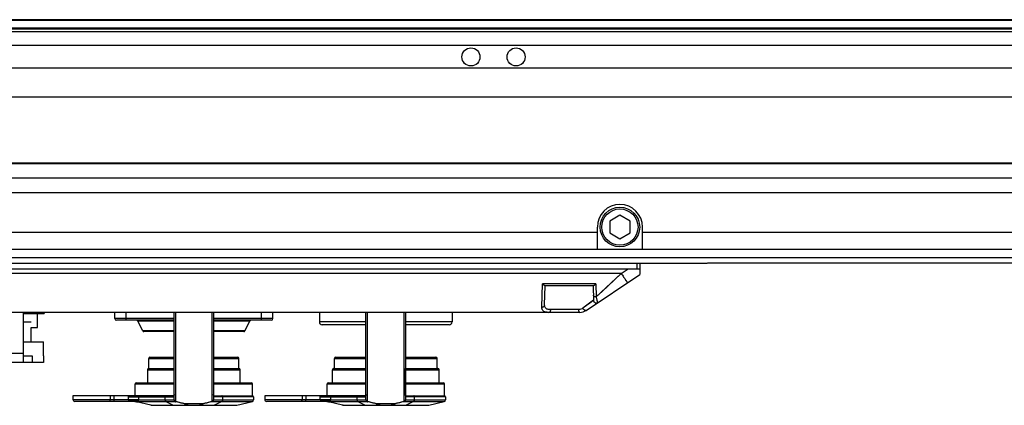
# Model space of a CAD drawing. Units: inches. Extents: x 0 to 160, y 0 to 100.
# Drawn here: x 33 to 39, y 30 to 33 of the extents above; entities that cross this region are included whole.
import ezdxf

# ---------------------------------------------------------------- set-up
doc = ezdxf.new("R2010")
doc.units = ezdxf.units.IN
doc.header["$MEASUREMENT"] = 0
doc.layers.add('02___PRT_ALL_AXES', color=7, linetype='Continuous')

msp = doc.modelspace()

# ---------------------------------------------------------------- linework, layer by layer
at = {"linetype": 'Continuous'}
for p, q in [((48.3672, 33.0865), (29.7236, 33.0865)), ((29.7236, 33.0837), (48.3475, 33.0837)), ((29.7236, 33.0302), (48.3475, 33.0302)), ((48.4682, 33.0274), (29.7236, 33.0274)), ((29.7236, 33.024), (48.4716, 33.024)), ((30.1114, 33.0043), (48.0839, 33.0043)), ((47.6114, 32.9059), (30.5839, 32.9059)), ((48.4283, 32.7484), (29.7669, 32.7484)), ((48.4283, 32.5476), (29.7669, 32.5476)), ((48.6449, 32.087), (29.5504, 32.087)), ((48.6449, 32.0812), (29.5504, 32.0812)), ((29.5346, 31.9841), (48.6606, 31.9841)), ((29.5346, 31.8828), (48.6606, 31.8828)), ((36.7354, 31.7239), (36.6646, 31.683)), ((36.6646, 31.683), (36.6646, 31.6012)), ((36.8063, 31.683), (36.7354, 31.7239)), ((36.8063, 31.6012), (36.8063, 31.683)), ((32.1685, 31.6067), (36.5779, 31.6067)), ((36.5779, 31.4886), (36.5779, 31.6421)), ((36.6646, 31.6012), (36.7354, 31.5603)), ((36.7354, 31.5603), (36.8063, 31.6012)), ((36.8929, 31.4886), (36.8929, 31.6421)), ((36.8929, 31.6067), (41.3024, 31.6067)), ((29.5504, 31.4886), (48.6449, 31.4886)), ((48.015, 31.4282), (30.1803, 31.4282)), ((30.6541, 31.3901), (37.3443, 31.3901)), ((40.8496, 31.3901), (37.3457, 31.3901))]:
    msp.add_line(p, q, dxfattribs=at)
at = {"color": 7, "linetype": 'Continuous'}
for p, q in [((36.8536, 31.3901), (36.8536, 31.3508)), ((36.8732, 31.3901), (36.8732, 31.3114)), ((30.574, 31.3508), (36.8732, 31.3508)), ((36.7443, 31.3184), (36.7926, 31.3508)), ((36.7443, 31.3184), (30.703, 31.3184)), ((36.4994, 31.0609), (36.8732, 31.3114)), ((36.5698, 31.1548), (36.7443, 31.3184)), ((36.1906, 31.0841), (36.1946, 31.2469)), ((36.5676, 31.2469), (36.1946, 31.2469)), ((36.2103, 31.1006), (36.2138, 31.2326)), ((36.5493, 31.2326), (36.2128, 31.2326)), ((36.5484, 31.2326), (36.5511, 31.1319)), ((36.5676, 31.2469), (36.5698, 31.1548)), ((36.5511, 31.1319), (36.4774, 31.0768)), ((36.4556, 31.0476), (30.9916, 31.0476)), ((32.572, 31.0476), (32.572, 30.6972)), ((32.5819, 31.0397), (32.5819, 31.0476)), ((32.7197, 31.0476), (32.7197, 31.0397)), ((33.2118, 31.0043), (33.2118, 31.0476)), ((33.2905, 30.9925), (33.2905, 31.0476)), ((33.6252, 30.437), (33.6252, 31.0476)), ((33.637, 30.4261), (33.637, 31.0476)), ((33.889, 31.0476), (33.889, 30.4261)), ((33.9008, 31.0476), (33.9008, 30.437)), ((34.2354, 30.9925), (34.2354, 31.0476)), ((34.3142, 31.0043), (34.3142, 31.0476)), ((34.639, 31.0476), (34.639, 30.9807)), ((34.9633, 30.7347), (34.9633, 31.0476)), ((34.9752, 30.4261), (34.9751, 31.0476)), ((35.2271, 31.0476), (35.2272, 30.4261)), ((35.2389, 31.0476), (35.2389, 30.7347)), ((35.5642, 31.0476), (35.5642, 30.9807)), ((36.4479, 31.0668), (36.2528, 31.0668)), ((32.572, 31.0397), (32.7197, 31.0397)), ((32.572, 30.9807), (32.6272, 30.9807)), ((32.6724, 30.9413), (32.6724, 31.0397)), ((33.6252, 31.0043), (33.2118, 31.0043)), ((33.6252, 30.9925), (33.2236, 30.9925)), ((33.6252, 30.986), (33.3725, 30.986)), ((33.4065, 30.9181), (33.3725, 30.986)), ((34.3142, 31.0043), (33.9008, 31.0043)), ((34.3024, 30.9925), (33.9008, 30.9925)), ((34.1534, 30.986), (33.9008, 30.986)), ((34.1195, 30.9181), (34.1534, 30.986)), ((34.9633, 30.9807), (34.639, 30.9807)), ((35.5642, 30.9807), (35.2389, 30.9807)), ((32.6272, 30.8429), (32.6272, 30.9413)), ((32.6272, 30.9413), (32.6724, 30.9413)), ((33.6252, 30.9181), (33.4065, 30.9181)), ((33.6252, 30.9137), (33.4135, 30.9137)), ((34.1195, 30.9181), (33.9008, 30.9181)), ((34.1124, 30.9137), (33.9008, 30.9137)), ((34.9633, 30.961), (34.6587, 30.961)), ((35.5445, 30.961), (35.2389, 30.961)), ((32.572, 30.7602), (31.8437, 30.7602)), ((32.7138, 30.7445), (32.7138, 30.6972)), ((33.448, 30.656), (33.448, 30.7268)), ((33.448, 30.7268), (33.6252, 30.7268)), ((33.4559, 30.7347), (33.6252, 30.7347)), ((33.9008, 30.7347), (34.0701, 30.7347)), ((33.9008, 30.7268), (34.0779, 30.7268)), ((34.0779, 30.656), (34.0779, 30.7268)), ((34.7432, 30.656), (34.7432, 30.7268)), ((34.7432, 30.7268), (34.9633, 30.7268)), ((34.7511, 30.7347), (34.9633, 30.7347)), ((34.9633, 30.656), (34.9633, 30.7347)), ((35.2389, 30.7347), (35.4519, 30.7347)), ((35.2389, 30.7347), (35.2389, 30.656)), ((35.2389, 30.7268), (35.4597, 30.7268)), ((35.4597, 30.656), (35.4597, 30.7268)), ((32.7138, 30.6972), (31.702, 30.6972)), ((33.4401, 30.6481), (33.4401, 30.5576)), ((33.4401, 30.6481), (33.6252, 30.6481)), ((33.448, 30.656), (33.6252, 30.656)), ((33.9008, 30.656), (34.0779, 30.656)), ((33.9008, 30.6481), (34.0858, 30.6481)), ((34.0858, 30.5576), (34.0858, 30.6481)), ((34.7294, 30.5576), (34.7294, 30.6481)), ((34.7294, 30.6481), (34.9633, 30.6481)), ((34.7373, 30.656), (34.9633, 30.656)), ((34.9633, 30.5576), (34.9633, 30.656)), ((35.2389, 30.656), (35.4657, 30.656)), ((35.2389, 30.656), (35.2389, 30.5576)), ((35.2389, 30.5497), (35.2389, 30.656)), ((35.2389, 30.6481), (35.4735, 30.6481)), ((35.4735, 30.5576), (35.4735, 30.6481)), ((33.3535, 30.5497), (33.6252, 30.5497)), ((33.3614, 30.5576), (33.6252, 30.5576)), ((33.9008, 30.5576), (34.1646, 30.5576)), ((33.9008, 30.5497), (34.1724, 30.5497)), ((34.692, 30.5497), (34.9634, 30.5497)), ((34.6999, 30.5576), (34.9634, 30.5576)), ((34.9634, 30.4754), (34.9633, 30.5576)), ((35.2389, 30.5576), (35.5031, 30.5576)), ((35.2389, 30.5576), (35.239, 30.4754)), ((35.2389, 30.5497), (35.5109, 30.5497)), ((35.239, 30.4753), (35.2389, 30.5497)), ((32.9191, 30.467), (32.9191, 30.4414)), ((33.6214, 30.467), (32.9191, 30.467)), ((32.9191, 30.4414), (33.3767, 30.4414)), ((33.1799, 30.467), (33.1799, 30.4414)), ((33.2058, 30.467), (33.2058, 30.4276)), ((33.3039, 30.4591), (33.3039, 30.4414)), ((33.3039, 30.4591), (33.6191, 30.4591)), ((33.3381, 30.4283), (33.3381, 30.4276)), ((33.3767, 30.4591), (33.3767, 30.4414)), ((33.3767, 30.437), (33.6252, 30.437)), ((33.5635, 30.437), (33.5635, 30.4591)), ((33.6224, 30.4679), (33.6208, 30.4664)), ((33.9008, 30.437), (34.1803, 30.437)), ((33.9052, 30.4664), (33.9036, 30.4678)), ((33.9045, 30.467), (34.1724, 30.467)), ((34.1803, 30.4591), (33.9068, 30.4591)), ((33.9624, 30.4591), (33.9624, 30.437)), ((34.2576, 30.467), (34.2576, 30.4414)), ((34.9597, 30.467), (34.2576, 30.467)), ((34.2576, 30.4414), (34.7152, 30.4414)), ((34.5184, 30.467), (34.5184, 30.4414)), ((34.5442, 30.467), (34.5442, 30.4414)), ((34.5442, 30.4276), (34.5442, 30.4414)), ((34.6423, 30.4591), (34.6423, 30.4414)), ((34.6423, 30.4591), (34.9574, 30.4591)), ((34.6765, 30.4283), (34.6765, 30.4276)), ((34.7151, 30.437), (34.9634, 30.437)), ((34.7152, 30.4591), (34.7152, 30.4414)), ((34.9018, 30.437), (34.9018, 30.4591)), ((34.9606, 30.4679), (34.959, 30.4664)), ((34.9634, 30.437), (34.9634, 30.4754)), ((35.239, 30.4754), (35.239, 30.437)), ((35.239, 30.4753), (35.239, 30.437)), ((35.239, 30.437), (35.5188, 30.437)), ((35.2434, 30.4664), (35.2419, 30.4678)), ((35.2428, 30.467), (35.5109, 30.467)), ((35.5188, 30.4591), (35.2451, 30.4591)), ((35.3007, 30.4591), (35.3007, 30.437)), ((33.3381, 30.4276), (32.9329, 30.4276)), ((33.3614, 30.4274), (33.375, 30.4235)), ((33.3633, 30.4235), (33.375, 30.4235)), ((33.4624, 30.4004), (33.3633, 30.4235)), ((33.377, 30.4255), (33.6343, 30.4255)), ((33.4624, 30.4004), (33.7166, 30.4004)), ((33.4651, 30.4001), (33.4624, 30.4004)), ((33.4651, 30.4001), (34.0608, 30.4001)), ((33.5679, 30.4255), (33.6193, 30.4004)), ((33.636, 30.4251), (33.6343, 30.4255)), ((33.6387, 30.4257), (33.637, 30.4261)), ((33.8265, 30.41), (33.6995, 30.41)), ((33.8093, 30.4004), (34.0635, 30.4004)), ((33.889, 30.4261), (33.8872, 30.4257)), ((33.8899, 30.4251), (33.8917, 30.4255)), ((33.8917, 30.4255), (34.1712, 30.4255)), ((33.9581, 30.4255), (33.9066, 30.4004)), ((34.0608, 30.4001), (34.0635, 30.4004)), ((34.0635, 30.4004), (34.1712, 30.4255)), ((34.6765, 30.4276), (34.2714, 30.4276)), ((34.6998, 30.4274), (34.7135, 30.4235)), ((34.7018, 30.4235), (34.7135, 30.4235)), ((34.8009, 30.4004), (34.7018, 30.4235)), ((34.7154, 30.4255), (34.9725, 30.4255)), ((34.8009, 30.4004), (35.0549, 30.4004)), ((34.8036, 30.4001), (34.8009, 30.4004)), ((34.8036, 30.4001), (35.3993, 30.4001)), ((34.9062, 30.4255), (34.9577, 30.4004)), ((34.9743, 30.4251), (34.9725, 30.4255)), ((34.977, 30.4257), (34.9752, 30.4261)), ((35.1647, 30.41), (35.0378, 30.41)), ((35.1476, 30.4004), (35.402, 30.4004)), ((35.2272, 30.4261), (35.2255, 30.4257)), ((35.2299, 30.4255), (35.2282, 30.4251)), ((35.2299, 30.4255), (35.5097, 30.4255)), ((35.2964, 30.4255), (35.245, 30.4004)), ((35.3993, 30.4001), (35.402, 30.4004)), ((35.402, 30.4004), (35.5097, 30.4255))]:
    msp.add_line(p, q, dxfattribs=at)
for points in [[(36.5698, 31.1548), (36.6109, 31.1933), (36.6504, 31.2303), (36.7443, 31.3184)], [(36.5476, 31.1293), (36.522, 31.1102), (36.5024, 31.0955), (36.4774, 31.0768)], [(33.6252, 30.4754), (33.6245, 30.4713), (33.6224, 30.4679)], [(33.9036, 30.4678), (33.9015, 30.4713), (33.9008, 30.4754)], [(34.9634, 30.4751), (34.9628, 30.4713), (34.9606, 30.4679)], [(35.2419, 30.4678), (35.2397, 30.4713), (35.239, 30.4754)]]:
    msp.add_lwpolyline(points, dxfattribs=at)
at = {"linetype": 'Continuous'}
for radius in [0.1378, 0.126]:
    msp.add_circle((36.7354, 31.6421), radius, dxfattribs=at)
msp.add_arc((36.7354, 31.6421), 0.1575, 0, 180, dxfattribs=at)
at = {"color": 7, "linetype": 'Continuous'}
for centre, radius, start, end in [((36.5707, 31.1324), 0.0197, 181.5, 303.82209), ((36.4556, 31.1263), 0.0787, 270, 303.82209), ((33.2236, 31.0043), 0.0118, 180, 270), ((33.362, 30.9807), 0.0118, 26.56505, 90), ((34.164, 30.9807), 0.0118, 90, 153.43495), ((34.3024, 31.0043), 0.0118, 270, 0), ((34.6587, 30.9807), 0.0197, 180, 270), ((35.5445, 30.9807), 0.0197, 270, 0), ((33.4135, 30.9216), 0.00787, 206.56505, 270), ((34.1124, 30.9216), 0.00787, 270, 333.43495), ((33.4559, 30.7268), 0.00787, 90, 180), ((34.0701, 30.7268), 0.00787, 0, 90), ((34.7511, 30.7268), 0.00787, 90, 180), ((35.4519, 30.7268), 0.00787, 0, 90), ((33.448, 30.6481), 0.00787, 90, 180), ((34.0779, 30.6481), 0.00787, 0, 90), ((34.7373, 30.6481), 0.00787, 90, 180), ((35.4657, 30.6481), 0.00787, 0, 90), ((33.3614, 30.5497), 0.00787, 90, 180), ((34.1646, 30.5497), 0.00787, 0, 90), ((34.6999, 30.5497), 0.00787, 90, 180), ((35.5031, 30.5497), 0.00787, 0, 90), ((32.9329, 30.4414), 0.0138, 180, 270), ((33.2988, 30.4414), 0.00504, 352.51124, 359.99872), ((33.3841, 30.4591), 0.0802, 174.36671, 179.99787), ((33.3467, 30.5211), 0.0932, 262.71617, 264.70016), ((33.1078, 30.4414), 0.2689, 359.06062, 359.99959), ((33.637, 30.437), 0.0118, 180, 256.86598), ((33.889, 30.437), 0.0118, 283.13402, 0), ((34.1685, 30.437), 0.0118, 283.13402, 0), ((34.1724, 30.4591), 0.00787, 0, 90), ((34.2714, 30.4414), 0.0138, 180, 270), ((34.7226, 30.4591), 0.0802, 174.36671, 179.99787), ((34.6373, 30.4414), 0.00504, 352.51277, 359.99873), ((34.6852, 30.5212), 0.0933, 262.71745, 264.70102), ((34.4458, 30.4414), 0.2693, 359.06193, 359.99959), ((34.9752, 30.437), 0.0118, 180, 256.86598), ((35.2272, 30.437), 0.0118, 283.13402, 0), ((35.507, 30.437), 0.0118, 283.13402, 0), ((35.5109, 30.4591), 0.00787, 0, 90), ((33.338, 30.2593), 0.1684, 77.29926, 89.97531), ((33.3275, 30.2702), 0.1575, 76.86598, 86.15902), ((33.3338, 30.245), 0.1832, 76.98757, 85.14821), ((33.719, 30.4096), 0.0095, 255.34859, 269.94588), ((33.8069, 30.4096), 0.0095, 270.05408, 284.65145), ((34.6765, 30.2593), 0.1684, 77.29911, 89.97532), ((34.666, 30.2702), 0.1575, 76.86598, 86.17869), ((34.6722, 30.245), 0.1832, 76.98817, 85.14844), ((35.0573, 30.4096), 0.00951, 255.35267, 269.94598), ((35.1452, 30.4096), 0.0095, 270.05418, 284.65553)]:
    msp.add_arc(centre, radius, start, end, dxfattribs=at)
for points, knots in [([(36.7443, 31.3184), (36.7471, 31.3142), (36.7526, 31.3059), (36.7607, 31.294), (36.7681, 31.283), (36.7738, 31.2747), (36.7778, 31.2688), (36.7804, 31.2651), (36.7826, 31.2619), (36.7844, 31.2593), (36.7857, 31.2574), (36.7866, 31.2562), (36.7871, 31.2555), (36.7875, 31.255), (36.7878, 31.2546), (36.788, 31.2545), (36.7881, 31.2543), (36.7881, 31.2543)], [0, 0, 0, 0, 0.195653, 0.383733, 0.556548, 0.707802, 0.77357, 0.831876, 0.882155, 0.923982, 0.956938, 0.969975, 0.980686, 0.989054, 0.995063, 0.998702, 1, 1, 1, 1]), ([(36.2061, 31.2364), (36.2052, 31.2371), (36.2011, 31.2404), (36.1974, 31.244), (36.1946, 31.2469)], [0, 0, 0, 0, 0.225391, 1, 1, 1, 1]), ([(36.2128, 31.2326), (36.2124, 31.2326), (36.2114, 31.233), (36.2091, 31.2341), (36.2073, 31.2354), (36.2061, 31.2364)], [0, 0, 0, 0, 0.162163, 0.3903, 1, 1, 1, 1]), ([(36.5676, 31.2469), (36.5658, 31.2451), (36.5624, 31.2418), (36.5575, 31.2374), (36.5536, 31.2345), (36.551, 31.233), (36.5498, 31.2326), (36.5493, 31.2326)], [0, 0, 0, 0, 0.32066, 0.611314, 0.849282, 0.938129, 1, 1, 1, 1]), ([(36.5698, 31.1548), (36.5673, 31.1547), (36.5625, 31.1552), (36.5562, 31.1575), (36.5516, 31.1612), (36.5502, 31.1647), (36.5502, 31.1663)], [0, 0, 0, 0, 0.302071, 0.57686, 0.807048, 1, 1, 1, 1]), ([(36.5698, 31.1548), (36.5704, 31.1518), (36.5714, 31.1462), (36.573, 31.1383), (36.5746, 31.1315), (36.5761, 31.1258), (36.5774, 31.1218), (36.5784, 31.1193), (36.5791, 31.1179), (36.5798, 31.1168), (36.5804, 31.1161), (36.5811, 31.1158), (36.5815, 31.116), (36.5817, 31.1161)], [0, 0, 0, 0, 0.215967, 0.409945, 0.579444, 0.722111, 0.835681, 0.88094, 0.918267, 0.947658, 0.969512, 0.985444, 1, 1, 1, 1]), ([(36.1906, 31.0841), (36.1931, 31.084), (36.1981, 31.0849), (36.2046, 31.0884), (36.2091, 31.0939), (36.2103, 31.0984), (36.2103, 31.1006)], [0, 0, 0, 0, 0.265856, 0.522947, 0.766581, 1, 1, 1, 1]), ([(36.2381, 31.0476), (36.2309, 31.0476), (36.2207, 31.0481), (36.2084, 31.0516), (36.2014, 31.0554), (36.1961, 31.0607), (36.1926, 31.0674), (36.1908, 31.0754), (36.1906, 31.0811), (36.1906, 31.0841)], [0, 0, 0, 0, 0.311004, 0.437092, 0.548147, 0.651459, 0.756237, 0.870719, 1, 1, 1, 1]), ([(36.2528, 31.0668), (36.2464, 31.0668), (36.2372, 31.0672), (36.2262, 31.0705), (36.2199, 31.074), (36.2151, 31.079), (36.212, 31.0852), (36.2104, 31.0926), (36.2102, 31.0979), (36.2103, 31.1006)], [0, 0, 0, 0, 0.305347, 0.43047, 0.541467, 0.64564, 0.752135, 0.86878, 1, 1, 1, 1]), ([(36.2381, 31.0476), (36.2401, 31.0476), (36.2441, 31.0487), (36.2489, 31.0531), (36.252, 31.0595), (36.2528, 31.0643), (36.2528, 31.0668)], [0, 0, 0, 0, 0.216093, 0.453383, 0.717909, 1, 1, 1, 1]), ([(36.4774, 31.0768), (36.4732, 31.0737), (36.4638, 31.0686), (36.4533, 31.0668), (36.4479, 31.0668)], [0, 0, 0, 0, 0.492805, 1, 1, 1, 1]), ([(36.4556, 31.0476), (36.4545, 31.0476), (36.4528, 31.0487), (36.4513, 31.0509), (36.4496, 31.0543), (36.4483, 31.0597), (36.4479, 31.0643), (36.4479, 31.0668)], [0, 0, 0, 0, 0.147426, 0.247621, 0.368094, 0.662387, 1, 1, 1, 1]), ([(36.4994, 31.0609), (36.4988, 31.0605), (36.4971, 31.0599), (36.4943, 31.0601), (36.4913, 31.0612), (36.4869, 31.0639), (36.4818, 31.069), (36.4787, 31.074), (36.4774, 31.0768)], [0, 0, 0, 0, 0.079364, 0.170055, 0.277563, 0.402499, 0.692277, 1, 1, 1, 1]), ([(33.1709, 30.4276), (33.1715, 30.4276), (33.1727, 30.4278), (33.1751, 30.429), (33.1777, 30.4317), (33.1795, 30.4362), (33.1799, 30.4396), (33.1799, 30.4414)], [0, 0, 0, 0, 0.098832, 0.202538, 0.434634, 0.705178, 1, 1, 1, 1]), ([(33.3038, 30.4408), (33.3034, 30.4388), (33.3061, 30.4366), (33.3086, 30.4352), (33.3105, 30.4343), (33.3139, 30.433), (33.3189, 30.4316), (33.3229, 30.4307), (33.325, 30.4304)], [0, 0, 0, 0, 0.242038, 0.305298, 0.368518, 0.494879, 0.747466, 1, 1, 1, 1]), ([(33.3038, 30.4408), (33.3115, 30.4406), (33.3261, 30.4402), (33.3465, 30.4394), (33.3614, 30.4385), (33.371, 30.4377), (33.375, 30.4372), (33.3767, 30.437)], [0, 0, 0, 0, 0.314436, 0.601718, 0.836988, 0.928533, 1, 1, 1, 1]), ([(33.325, 30.4304), (33.3292, 30.4316), (33.3376, 30.4334), (33.3501, 30.434), (33.3619, 30.4323), (33.3691, 30.4296), (33.3724, 30.4279)], [0, 0, 0, 0, 0.271888, 0.529239, 0.771446, 1, 1, 1, 1]), ([(33.325, 30.4304), (33.3266, 30.4301), (33.3299, 30.4294), (33.3332, 30.4289), (33.3349, 30.4287)], [0, 0, 0, 0, 0.50229, 1, 1, 1, 1]), ([(33.3381, 30.4283), (33.342, 30.4289), (33.3498, 30.4294), (33.3575, 30.4285), (33.3612, 30.4276)], [0, 0, 0, 0, 0.505701, 1, 1, 1, 1]), ([(33.3381, 30.4283), (33.339, 30.4283), (33.3428, 30.4281), (33.3465, 30.4278), (33.3493, 30.4276)], [0, 0, 0, 0, 0.249088, 1, 1, 1, 1]), ([(33.3493, 30.4276), (33.3503, 30.4277), (33.3543, 30.4281), (33.3584, 30.4279), (33.3614, 30.4274)], [0, 0, 0, 0, 0.2543, 1, 1, 1, 1]), ([(33.3767, 30.437), (33.3767, 30.4368), (33.3766, 30.4363), (33.3765, 30.4354), (33.3762, 30.4343), (33.3756, 30.4325), (33.3745, 30.4302), (33.3732, 30.4287), (33.3724, 30.4279)], [0, 0, 0, 0, 0.073659, 0.140092, 0.252544, 0.425834, 0.671584, 1, 1, 1, 1]), ([(33.3992, 30.467), (33.3972, 30.467), (33.3942, 30.4669), (33.3902, 30.4665), (33.3873, 30.4661), (33.3843, 30.4654), (33.3819, 30.4645), (33.38, 30.4636), (33.3786, 30.4626), (33.3775, 30.4615), (33.3769, 30.4603), (33.3767, 30.4595), (33.3767, 30.4591)], [0, 0, 0, 0, 0.235129, 0.352495, 0.47021, 0.588979, 0.710305, 0.773105, 0.838877, 0.911164, 0.952854, 1, 1, 1, 1]), ([(33.5635, 30.4591), (33.5635, 30.4601), (33.5637, 30.462), (33.5644, 30.4643), (33.5651, 30.4657), (33.5658, 30.4664), (33.5665, 30.4669), (33.567, 30.467), (33.5673, 30.467)], [0, 0, 0, 0, 0.321897, 0.60708, 0.727519, 0.831394, 0.920429, 1, 1, 1, 1]), ([(33.5635, 30.437), (33.5635, 30.4357), (33.5637, 30.4332), (33.5646, 30.4298), (33.5659, 30.4271), (33.5672, 30.4258), (33.5679, 30.4255)], [0, 0, 0, 0, 0.305441, 0.585162, 0.818966, 1, 1, 1, 1]), ([(33.6191, 30.4591), (33.6187, 30.4606), (33.6186, 30.4633), (33.6199, 30.4657), (33.6208, 30.4664)], [0, 0, 0, 0, 0.574615, 1, 1, 1, 1]), ([(33.6248, 30.4709), (33.6245, 30.4687), (33.6232, 30.4644), (33.6206, 30.4608), (33.6191, 30.4591)], [0, 0, 0, 0, 0.495563, 1, 1, 1, 1]), ([(33.6252, 30.4753), (33.6252, 30.4749), (33.6252, 30.4734), (33.625, 30.472), (33.6248, 30.4709)], [0, 0, 0, 0, 0.254712, 1, 1, 1, 1]), ([(33.6252, 30.437), (33.6252, 30.4359), (33.6255, 30.4338), (33.6271, 30.4308), (33.6295, 30.4284), (33.6315, 30.4273), (33.6325, 30.4269)], [0, 0, 0, 0, 0.24309, 0.489972, 0.742021, 1, 1, 1, 1]), ([(33.9008, 30.437), (33.9008, 30.4359), (33.9004, 30.4338), (33.8989, 30.4308), (33.8965, 30.4284), (33.8945, 30.4273), (33.8935, 30.4269)], [0, 0, 0, 0, 0.24309, 0.489972, 0.742021, 1, 1, 1, 1]), ([(33.9012, 30.4706), (33.9011, 30.4709), (33.9009, 30.4725), (33.9008, 30.4741), (33.9008, 30.4753)], [0, 0, 0, 0, 0.245631, 1, 1, 1, 1]), ([(33.9068, 30.4591), (33.9054, 30.4607), (33.9029, 30.4643), (33.9016, 30.4685), (33.9012, 30.4706)], [0, 0, 0, 0, 0.504782, 1, 1, 1, 1]), ([(33.9052, 30.4664), (33.9053, 30.4663), (33.9058, 30.4658), (33.9062, 30.4653), (33.9064, 30.4648)], [0, 0, 0, 0, 0.219995, 1, 1, 1, 1]), ([(33.9064, 30.4648), (33.9066, 30.4644), (33.9073, 30.4626), (33.9072, 30.4606), (33.9068, 30.4591)], [0, 0, 0, 0, 0.220964, 1, 1, 1, 1]), ([(33.9624, 30.437), (33.9624, 30.4357), (33.9622, 30.4332), (33.9614, 30.4298), (33.9601, 30.4271), (33.9588, 30.4258), (33.9581, 30.4255)], [0, 0, 0, 0, 0.305441, 0.585162, 0.818966, 1, 1, 1, 1]), ([(33.9624, 30.4591), (33.9624, 30.4601), (33.9623, 30.462), (33.9616, 30.4643), (33.9608, 30.4657), (33.9602, 30.4664), (33.9595, 30.4669), (33.9589, 30.467), (33.9587, 30.467)], [0, 0, 0, 0, 0.321897, 0.60708, 0.727519, 0.831394, 0.920429, 1, 1, 1, 1]), ([(34.5093, 30.4276), (34.5099, 30.4276), (34.5112, 30.4278), (34.5135, 30.429), (34.5161, 30.4317), (34.5179, 30.4362), (34.5184, 30.4396), (34.5184, 30.4414)], [0, 0, 0, 0, 0.098791, 0.202465, 0.434538, 0.705115, 1, 1, 1, 1]), ([(34.6423, 30.4408), (34.6419, 30.4388), (34.6445, 30.4366), (34.6471, 30.4352), (34.6489, 30.4343), (34.6523, 30.433), (34.6573, 30.4316), (34.6614, 30.4307), (34.6634, 30.4304)], [0, 0, 0, 0, 0.242026, 0.305286, 0.368507, 0.494869, 0.747461, 1, 1, 1, 1]), ([(34.6423, 30.4408), (34.6499, 30.4406), (34.6646, 30.4402), (34.6849, 30.4394), (34.6998, 30.4385), (34.7095, 30.4377), (34.7134, 30.4372), (34.7151, 30.437)], [0, 0, 0, 0, 0.314529, 0.601843, 0.83708, 0.928586, 1, 1, 1, 1]), ([(34.6634, 30.4304), (34.6676, 30.4316), (34.676, 30.4334), (34.6886, 30.434), (34.7003, 30.4323), (34.7075, 30.4296), (34.7108, 30.4279)], [0, 0, 0, 0, 0.271916, 0.529272, 0.771467, 1, 1, 1, 1]), ([(34.6634, 30.4304), (34.6651, 30.4301), (34.6683, 30.4294), (34.6717, 30.4289), (34.6733, 30.4287)], [0, 0, 0, 0, 0.502285, 1, 1, 1, 1]), ([(34.6765, 30.4283), (34.6804, 30.4289), (34.6882, 30.4294), (34.6959, 30.4285), (34.6997, 30.4276)], [0, 0, 0, 0, 0.505708, 1, 1, 1, 1]), ([(34.6765, 30.4283), (34.6775, 30.4283), (34.6812, 30.4281), (34.6849, 30.4278), (34.6877, 30.4276)], [0, 0, 0, 0, 0.249092, 1, 1, 1, 1]), ([(34.6877, 30.4276), (34.6887, 30.4277), (34.6928, 30.4281), (34.6968, 30.4279), (34.6998, 30.4274)], [0, 0, 0, 0, 0.254305, 1, 1, 1, 1]), ([(34.7151, 30.437), (34.7151, 30.4368), (34.715, 30.4363), (34.7149, 30.4354), (34.7146, 30.4343), (34.714, 30.4325), (34.7129, 30.4302), (34.7116, 30.4287), (34.7108, 30.4279)], [0, 0, 0, 0, 0.073705, 0.140178, 0.25269, 0.426046, 0.67181, 1, 1, 1, 1]), ([(34.7376, 30.467), (34.7356, 30.467), (34.7326, 30.4669), (34.7286, 30.4665), (34.7257, 30.4661), (34.7227, 30.4654), (34.7203, 30.4645), (34.7184, 30.4636), (34.717, 30.4626), (34.7159, 30.4615), (34.7153, 30.4603), (34.7152, 30.4595), (34.7152, 30.4591)], [0, 0, 0, 0, 0.235099, 0.35245, 0.470151, 0.588909, 0.710228, 0.77303, 0.838809, 0.911116, 0.952826, 1, 1, 1, 1]), ([(34.9018, 30.4591), (34.9018, 30.4601), (34.902, 30.462), (34.9026, 30.4643), (34.9034, 30.4657), (34.9041, 30.4664), (34.9048, 30.4669), (34.9053, 30.467), (34.9056, 30.467)], [0, 0, 0, 0, 0.321818, 0.606955, 0.727395, 0.831292, 0.92037, 1, 1, 1, 1]), ([(34.9018, 30.437), (34.9018, 30.4357), (34.902, 30.4332), (34.9029, 30.4298), (34.9042, 30.4271), (34.9055, 30.4258), (34.9062, 30.4255)], [0, 0, 0, 0, 0.305388, 0.585077, 0.818892, 1, 1, 1, 1]), ([(34.9574, 30.4591), (34.957, 30.4606), (34.9569, 30.4633), (34.9582, 30.4657), (34.959, 30.4664)], [0, 0, 0, 0, 0.574501, 1, 1, 1, 1]), ([(34.9631, 30.4709), (34.9627, 30.4687), (34.9614, 30.4644), (34.9589, 30.4608), (34.9574, 30.4591)], [0, 0, 0, 0, 0.49564, 1, 1, 1, 1]), ([(34.9634, 30.4748), (34.9634, 30.4745), (34.9634, 30.4731), (34.9632, 30.4718), (34.9631, 30.4709)], [0, 0, 0, 0, 0.254074, 1, 1, 1, 1]), ([(34.9634, 30.437), (34.9634, 30.4359), (34.9638, 30.4338), (34.9653, 30.4308), (34.9677, 30.4284), (34.9697, 30.4273), (34.9707, 30.4269)], [0, 0, 0, 0, 0.243102, 0.489982, 0.742024, 1, 1, 1, 1]), ([(35.239, 30.437), (35.239, 30.4359), (35.2387, 30.4338), (35.2371, 30.4308), (35.2347, 30.4284), (35.2327, 30.4273), (35.2317, 30.4269)], [0, 0, 0, 0, 0.243077, 0.489961, 0.742018, 1, 1, 1, 1]), ([(35.2394, 30.4706), (35.2394, 30.4709), (35.2391, 30.4725), (35.239, 30.4741), (35.239, 30.4753)], [0, 0, 0, 0, 0.245651, 1, 1, 1, 1]), ([(35.2451, 30.4591), (35.2436, 30.4607), (35.2411, 30.4643), (35.2398, 30.4685), (35.2394, 30.4706)], [0, 0, 0, 0, 0.504857, 1, 1, 1, 1]), ([(35.2434, 30.4664), (35.2436, 30.4663), (35.2441, 30.4658), (35.2444, 30.4653), (35.2447, 30.4648)], [0, 0, 0, 0, 0.219942, 1, 1, 1, 1]), ([(35.2447, 30.4648), (35.2449, 30.4644), (35.2455, 30.4626), (35.2455, 30.4606), (35.2451, 30.4591)], [0, 0, 0, 0, 0.220919, 1, 1, 1, 1]), ([(35.3007, 30.437), (35.3007, 30.4357), (35.3005, 30.4332), (35.2997, 30.4298), (35.2984, 30.4271), (35.2971, 30.4258), (35.2964, 30.4255)], [0, 0, 0, 0, 0.305495, 0.585247, 0.81904, 1, 1, 1, 1]), ([(35.3007, 30.4591), (35.3007, 30.4601), (35.3006, 30.462), (35.2999, 30.4643), (35.2991, 30.4657), (35.2985, 30.4664), (35.2978, 30.4669), (35.2972, 30.467), (35.297, 30.467)], [0, 0, 0, 0, 0.321977, 0.607205, 0.727644, 0.831497, 0.920488, 1, 1, 1, 1]), ([(33.3612, 30.4276), (33.3612, 30.4276), (33.3611, 30.4276), (33.361, 30.4276), (33.361, 30.4276), (33.3611, 30.4275), (33.3612, 30.4275), (33.3613, 30.4274), (33.3614, 30.4274)], [0, 0, 0, 0, 0.221978, 0.368233, 0.407799, 0.491877, 0.698581, 1, 1, 1, 1]), ([(33.3724, 30.4279), (33.3717, 30.4278), (33.3695, 30.4277), (33.3665, 30.4278), (33.3635, 30.4277), (33.362, 30.4277), (33.3612, 30.4276)], [0, 0, 0, 0, 0.194257, 0.583717, 0.802349, 1, 1, 1, 1]), ([(33.377, 30.4255), (33.3761, 30.4255), (33.374, 30.4256), (33.3688, 30.4262), (33.3645, 30.4269), (33.3614, 30.4274)], [0, 0, 0, 0, 0.172922, 0.400195, 1, 1, 1, 1]), ([(33.3724, 30.4279), (33.3727, 30.4276), (33.3741, 30.4266), (33.3757, 30.4258), (33.377, 30.4255)], [0, 0, 0, 0, 0.252756, 1, 1, 1, 1]), ([(33.6193, 30.4004), (33.6194, 30.4003), (33.6199, 30.4002), (33.6203, 30.4001), (33.6206, 30.4001)], [0, 0, 0, 0, 0.259814, 1, 1, 1, 1]), ([(33.6343, 30.4255), (33.6345, 30.4255), (33.635, 30.4254), (33.6357, 30.4255), (33.6361, 30.4256)], [0, 0, 0, 0, 0.241179, 1, 1, 1, 1]), ([(33.636, 30.4251), (33.6362, 30.4251), (33.6368, 30.425), (33.6374, 30.4251), (33.6378, 30.4252)], [0, 0, 0, 0, 0.24053, 1, 1, 1, 1]), ([(33.6969, 30.4098), (33.6872, 30.4125), (33.6669, 30.4177), (33.6466, 30.4226), (33.636, 30.4251)], [0, 0, 0, 0, 0.481336, 1, 1, 1, 1]), ([(33.6361, 30.4256), (33.6362, 30.4257), (33.6365, 30.4258), (33.6368, 30.426), (33.637, 30.4261)], [0, 0, 0, 0, 0.238838, 1, 1, 1, 1]), ([(33.6378, 30.4252), (33.6379, 30.4253), (33.6382, 30.4254), (33.6385, 30.4256), (33.6387, 30.4257)], [0, 0, 0, 0, 0.239418, 1, 1, 1, 1]), ([(33.6995, 30.41), (33.6898, 30.4127), (33.6696, 30.4181), (33.6493, 30.4232), (33.6387, 30.4257)], [0, 0, 0, 0, 0.480685, 1, 1, 1, 1]), ([(33.6969, 30.4098), (33.6971, 30.4098), (33.698, 30.4097), (33.6989, 30.4098), (33.6995, 30.41)], [0, 0, 0, 0, 0.243622, 1, 1, 1, 1]), ([(33.7208, 30.402), (33.7204, 30.4023), (33.7192, 30.4028), (33.7172, 30.4036), (33.7147, 30.4045), (33.7105, 30.4059), (33.7045, 30.4077), (33.6995, 30.4091), (33.6969, 30.4098)], [0, 0, 0, 0, 0.061448, 0.148114, 0.256086, 0.381365, 0.671832, 1, 1, 1, 1]), ([(33.719, 30.4001), (33.7201, 30.4001), (33.7216, 30.4001), (33.7232, 30.4004), (33.7237, 30.4006), (33.7239, 30.4008), (33.7239, 30.401), (33.7238, 30.4013), (33.7236, 30.4015), (33.7233, 30.4018), (33.7228, 30.4021), (33.722, 30.4025), (33.7208, 30.4031), (33.719, 30.4038), (33.7169, 30.4046), (33.7145, 30.4054), (33.7108, 30.4066), (33.7058, 30.4082), (33.7017, 30.4094), (33.6995, 30.41)], [0, 0, 0, 0, 0.106547, 0.138869, 0.149789, 0.157818, 0.164387, 0.171891, 0.182049, 0.195464, 0.212285, 0.232496, 0.282667, 0.344714, 0.417093, 0.498363, 0.587351, 0.784007, 1, 1, 1, 1]), ([(33.7166, 30.4004), (33.7171, 30.4004), (33.718, 30.4004), (33.7192, 30.4005), (33.7201, 30.4006), (33.7208, 30.4007), (33.7211, 30.4009), (33.7213, 30.401), (33.7214, 30.4011), (33.7214, 30.4013), (33.7212, 30.4017), (33.7209, 30.4019), (33.7208, 30.402)], [0, 0, 0, 0, 0.236608, 0.436229, 0.595471, 0.711987, 0.754728, 0.788283, 0.814935, 0.839178, 0.901308, 1, 1, 1, 1]), ([(33.8265, 30.41), (33.8243, 30.4094), (33.8202, 30.4082), (33.8151, 30.4066), (33.8115, 30.4054), (33.8091, 30.4046), (33.807, 30.4038), (33.8052, 30.4031), (33.8039, 30.4025), (33.8031, 30.4021), (33.8027, 30.4018), (33.8024, 30.4015), (33.8021, 30.4013), (33.802, 30.401), (33.8021, 30.4008), (33.8023, 30.4006), (33.8028, 30.4004), (33.8044, 30.4001), (33.8058, 30.4001), (33.8069, 30.4001)], [0, 0, 0, 0, 0.215992, 0.412647, 0.501634, 0.582904, 0.655285, 0.717331, 0.767501, 0.787712, 0.804534, 0.81795, 0.828108, 0.835613, 0.842181, 0.85021, 0.861129, 0.893453, 1, 1, 1, 1]), ([(33.8291, 30.4098), (33.8271, 30.4093), (33.8234, 30.4082), (33.8188, 30.4069), (33.8155, 30.4059), (33.8132, 30.4052), (33.8111, 30.4045), (33.8092, 30.4038), (33.8076, 30.4032), (33.8063, 30.4026), (33.8054, 30.4022), (33.8049, 30.4018), (33.8047, 30.4016), (33.8045, 30.4011), (33.8048, 30.4009), (33.8052, 30.4007), (33.8058, 30.4006), (33.8063, 30.4005), (33.8067, 30.4005)], [0, 0, 0, 0, 0.211666, 0.407941, 0.498797, 0.583637, 0.661508, 0.731391, 0.791943, 0.841782, 0.879712, 0.894008, 0.905207, 0.919676, 0.934434, 0.945881, 0.960579, 1, 1, 1, 1]), ([(33.8067, 30.4005), (33.8069, 30.4005), (33.8077, 30.4004), (33.8086, 30.4004), (33.8093, 30.4004)], [0, 0, 0, 0, 0.217063, 1, 1, 1, 1]), ([(33.8872, 30.4257), (33.8767, 30.4232), (33.8564, 30.4181), (33.8362, 30.4127), (33.8265, 30.41)], [0, 0, 0, 0, 0.519315, 1, 1, 1, 1]), ([(33.8291, 30.4098), (33.8289, 30.4098), (33.828, 30.4097), (33.8271, 30.4098), (33.8265, 30.41)], [0, 0, 0, 0, 0.243626, 1, 1, 1, 1]), ([(33.8899, 30.4251), (33.8794, 30.4226), (33.859, 30.4177), (33.8388, 30.4125), (33.8291, 30.4098)], [0, 0, 0, 0, 0.518664, 1, 1, 1, 1]), ([(33.8882, 30.4252), (33.8881, 30.4253), (33.8878, 30.4254), (33.8875, 30.4256), (33.8872, 30.4257)], [0, 0, 0, 0, 0.239418, 1, 1, 1, 1]), ([(33.8899, 30.4251), (33.8898, 30.4251), (33.8892, 30.425), (33.8886, 30.4251), (33.8882, 30.4252)], [0, 0, 0, 0, 0.24053, 1, 1, 1, 1]), ([(33.8899, 30.4256), (33.8898, 30.4257), (33.8895, 30.4258), (33.8892, 30.426), (33.889, 30.4261)], [0, 0, 0, 0, 0.238838, 1, 1, 1, 1]), ([(33.8917, 30.4255), (33.8915, 30.4255), (33.8909, 30.4254), (33.8903, 30.4255), (33.8899, 30.4256)], [0, 0, 0, 0, 0.241178, 1, 1, 1, 1]), ([(33.9066, 30.4004), (33.9065, 30.4003), (33.9061, 30.4002), (33.9057, 30.4001), (33.9053, 30.4001)], [0, 0, 0, 0, 0.259814, 1, 1, 1, 1]), ([(34.6997, 30.4276), (34.6996, 30.4276), (34.6995, 30.4276), (34.6994, 30.4276), (34.6994, 30.4276), (34.6995, 30.4275), (34.6996, 30.4275), (34.6997, 30.4274), (34.6998, 30.4274)], [0, 0, 0, 0, 0.221715, 0.367675, 0.407174, 0.491436, 0.698368, 1, 1, 1, 1]), ([(34.7108, 30.4279), (34.7101, 30.4278), (34.7079, 30.4277), (34.705, 30.4278), (34.702, 30.4277), (34.7004, 30.4277), (34.6997, 30.4276)], [0, 0, 0, 0, 0.194179, 0.583658, 0.802334, 1, 1, 1, 1]), ([(34.7154, 30.4255), (34.7145, 30.4255), (34.7124, 30.4256), (34.7072, 30.4262), (34.7029, 30.4269), (34.6998, 30.4274)], [0, 0, 0, 0, 0.172831, 0.400073, 1, 1, 1, 1]), ([(34.7108, 30.4279), (34.7111, 30.4276), (34.7125, 30.4266), (34.7141, 30.4258), (34.7154, 30.4255)], [0, 0, 0, 0, 0.252749, 1, 1, 1, 1]), ([(34.9577, 30.4004), (34.9578, 30.4003), (34.9582, 30.4002), (34.9587, 30.4001), (34.959, 30.4001)], [0, 0, 0, 0, 0.259789, 1, 1, 1, 1]), ([(34.9725, 30.4255), (34.9727, 30.4255), (34.9733, 30.4254), (34.9739, 30.4255), (34.9743, 30.4256)], [0, 0, 0, 0, 0.241167, 1, 1, 1, 1]), ([(34.9743, 30.4256), (34.9744, 30.4257), (34.9747, 30.4258), (34.975, 30.426), (34.9752, 30.4261)], [0, 0, 0, 0, 0.238819, 1, 1, 1, 1]), ([(34.9743, 30.4251), (34.9744, 30.4251), (34.975, 30.425), (34.9756, 30.4251), (34.976, 30.4252)], [0, 0, 0, 0, 0.240517, 1, 1, 1, 1]), ([(35.0351, 30.4098), (35.0254, 30.4125), (35.0052, 30.4177), (34.9848, 30.4226), (34.9743, 30.4251)], [0, 0, 0, 0, 0.481358, 1, 1, 1, 1]), ([(34.976, 30.4252), (34.9761, 30.4253), (34.9764, 30.4254), (34.9767, 30.4256), (34.977, 30.4257)], [0, 0, 0, 0, 0.2394, 1, 1, 1, 1]), ([(35.0378, 30.41), (35.0281, 30.4127), (35.0078, 30.4181), (34.9875, 30.4232), (34.977, 30.4257)], [0, 0, 0, 0, 0.480707, 1, 1, 1, 1]), ([(35.0351, 30.4098), (35.0353, 30.4098), (35.0362, 30.4097), (35.0371, 30.4098), (35.0378, 30.41)], [0, 0, 0, 0, 0.243615, 1, 1, 1, 1]), ([(35.0591, 30.402), (35.0586, 30.4023), (35.0575, 30.4028), (35.0555, 30.4036), (35.053, 30.4045), (35.0488, 30.4059), (35.0428, 30.4077), (35.0378, 30.4091), (35.0351, 30.4098)], [0, 0, 0, 0, 0.061352, 0.147965, 0.25592, 0.381209, 0.671741, 1, 1, 1, 1]), ([(35.0573, 30.4001), (35.0584, 30.4001), (35.0599, 30.4001), (35.0614, 30.4004), (35.0619, 30.4006), (35.0621, 30.4008), (35.0622, 30.401), (35.0621, 30.4013), (35.0619, 30.4015), (35.0616, 30.4018), (35.0611, 30.4021), (35.0603, 30.4025), (35.0591, 30.4031), (35.0573, 30.4038), (35.0551, 30.4046), (35.0527, 30.4054), (35.0491, 30.4066), (35.0441, 30.4082), (35.0399, 30.4094), (35.0378, 30.41)], [0, 0, 0, 0, 0.10634, 0.138567, 0.149443, 0.157438, 0.163992, 0.171508, 0.181689, 0.195131, 0.21198, 0.232218, 0.282442, 0.344537, 0.416958, 0.498263, 0.58728, 0.78398, 1, 1, 1, 1]), ([(35.0549, 30.4004), (35.0554, 30.4004), (35.0563, 30.4004), (35.0575, 30.4005), (35.0584, 30.4006), (35.0591, 30.4007), (35.0594, 30.4009), (35.0596, 30.401), (35.0597, 30.4011), (35.0597, 30.4013), (35.0595, 30.4017), (35.0592, 30.4019), (35.0591, 30.402)], [0, 0, 0, 0, 0.23661, 0.43625, 0.595534, 0.712119, 0.754898, 0.78849, 0.815167, 0.839406, 0.901437, 1, 1, 1, 1]), ([(35.1647, 30.41), (35.1626, 30.4094), (35.1584, 30.4082), (35.1534, 30.4066), (35.1498, 30.4054), (35.1474, 30.4046), (35.1452, 30.4038), (35.1435, 30.4031), (35.1422, 30.4025), (35.1414, 30.4021), (35.141, 30.4018), (35.1406, 30.4015), (35.1404, 30.4013), (35.1403, 30.401), (35.1404, 30.4008), (35.1406, 30.4006), (35.1411, 30.4004), (35.1427, 30.4001), (35.1441, 30.4001), (35.1452, 30.4001)], [0, 0, 0, 0, 0.215965, 0.412576, 0.501533, 0.582768, 0.655107, 0.717106, 0.767223, 0.787406, 0.8042, 0.817589, 0.827724, 0.835218, 0.841801, 0.849864, 0.860826, 0.893246, 1, 1, 1, 1]), ([(35.1673, 30.4098), (35.1654, 30.4093), (35.1617, 30.4082), (35.1571, 30.4069), (35.1537, 30.4059), (35.1514, 30.4052), (35.1493, 30.4045), (35.1475, 30.4038), (35.1459, 30.4032), (35.1446, 30.4026), (35.1437, 30.4022), (35.1432, 30.4018), (35.1429, 30.4016), (35.1427, 30.4011), (35.1431, 30.4009), (35.1435, 30.4007), (35.1441, 30.4006), (35.1446, 30.4005), (35.145, 30.4005)], [0, 0, 0, 0, 0.211689, 0.407964, 0.498811, 0.583633, 0.661478, 0.731324, 0.791828, 0.841606, 0.879467, 0.893725, 0.904888, 0.91932, 0.934164, 0.945672, 0.960437, 1, 1, 1, 1]), ([(35.145, 30.4005), (35.1451, 30.4005), (35.146, 30.4004), (35.1469, 30.4004), (35.1476, 30.4004)], [0, 0, 0, 0, 0.217192, 1, 1, 1, 1]), ([(35.2255, 30.4257), (35.2149, 30.4232), (35.1946, 30.4181), (35.1744, 30.4127), (35.1647, 30.41)], [0, 0, 0, 0, 0.519337, 1, 1, 1, 1]), ([(35.1673, 30.4098), (35.1671, 30.4098), (35.1663, 30.4097), (35.1654, 30.4098), (35.1647, 30.41)], [0, 0, 0, 0, 0.243634, 1, 1, 1, 1]), ([(35.2282, 30.4251), (35.2176, 30.4226), (35.1973, 30.4177), (35.177, 30.4125), (35.1673, 30.4098)], [0, 0, 0, 0, 0.518686, 1, 1, 1, 1]), ([(35.2264, 30.4252), (35.2263, 30.4253), (35.226, 30.4254), (35.2257, 30.4256), (35.2255, 30.4257)], [0, 0, 0, 0, 0.239437, 1, 1, 1, 1]), ([(35.2282, 30.4251), (35.228, 30.4251), (35.2274, 30.425), (35.2268, 30.4251), (35.2264, 30.4252)], [0, 0, 0, 0, 0.240543, 1, 1, 1, 1]), ([(35.2281, 30.4256), (35.228, 30.4257), (35.2277, 30.4258), (35.2274, 30.426), (35.2272, 30.4261)], [0, 0, 0, 0, 0.238857, 1, 1, 1, 1]), ([(35.2299, 30.4255), (35.2297, 30.4255), (35.2292, 30.4254), (35.2285, 30.4255), (35.2281, 30.4256)], [0, 0, 0, 0, 0.24119, 1, 1, 1, 1]), ([(35.245, 30.4004), (35.2449, 30.4003), (35.2445, 30.4002), (35.244, 30.4001), (35.2437, 30.4001)], [0, 0, 0, 0, 0.259838, 1, 1, 1, 1])]:
    msp.add_open_spline(points, degree=3, knots=knots, dxfattribs=at)
for points in [[(33.6325, 30.4269), (33.6339, 30.4264), (33.6355, 30.4261), (33.637, 30.4261)], [(33.8935, 30.4269), (33.892, 30.4264), (33.8905, 30.4261), (33.889, 30.4261)], [(34.9707, 30.4269), (34.9722, 30.4264), (34.9737, 30.4261), (34.9752, 30.4261)], [(35.2317, 30.4269), (35.2303, 30.4264), (35.2287, 30.4261), (35.2272, 30.4261)]]:
    msp.add_open_spline(points, degree=3, dxfattribs=at)
at = {"layer": '02___PRT_ALL_AXES', "color": 7, "linetype": 'Continuous'}
for p, q in [((32.572, 30.8429), (32.7138, 30.8429)), ((32.7138, 30.7445), (32.7138, 30.8429)), ((32.572, 30.7445), (32.6341, 30.7445)), ((32.6341, 30.7445), (32.6341, 30.6972)), ((33.3535, 30.467), (33.3535, 30.5497)), ((34.1724, 30.467), (34.1724, 30.5497)), ((34.692, 30.467), (34.692, 30.5497)), ((35.5109, 30.467), (35.5109, 30.5497)), ((34.1803, 30.4591), (34.1803, 30.437)), ((35.5188, 30.4591), (35.5188, 30.437))]:
    msp.add_line(p, q, dxfattribs=at)
at = {"layer": '02___PRT_ALL_AXES', "linetype": 'Continuous'}
for centre in [(35.6961, 32.8271), (36.011, 32.8271)]:
    msp.add_circle(centre, 0.063, dxfattribs=at)

doc.saveas('drawing.dxf')
